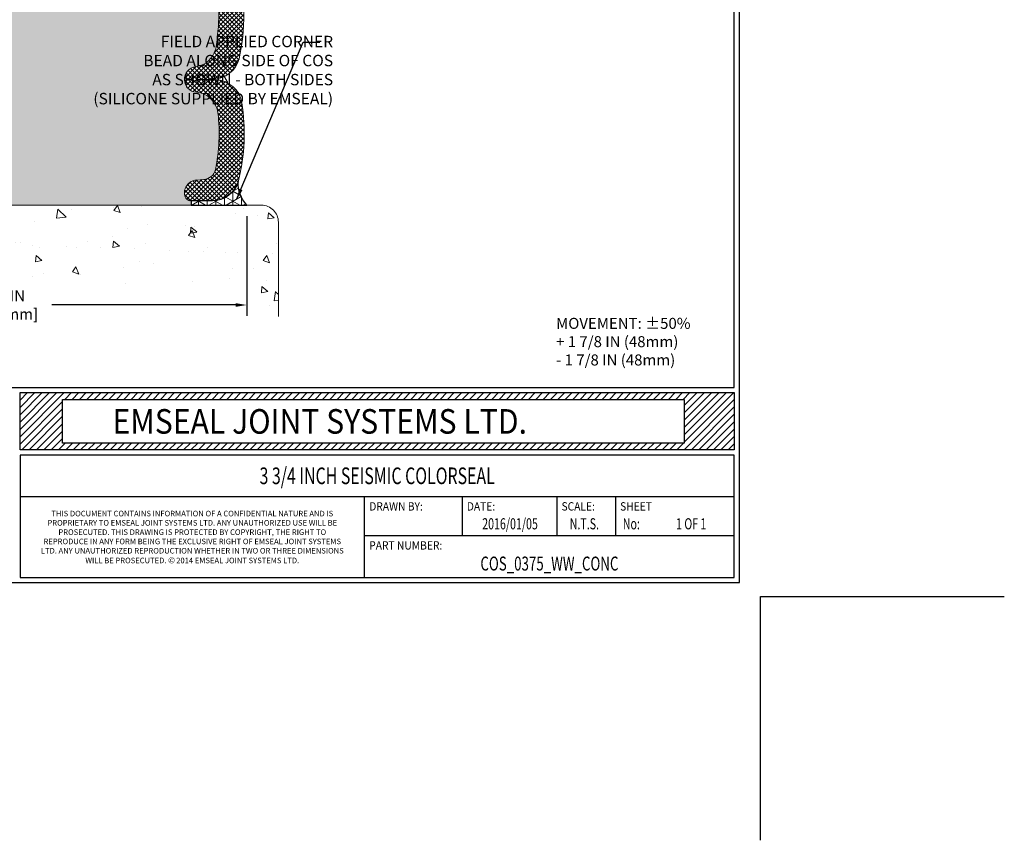
# Model space of a CAD drawing. Extents: x -2 to 2303, y -2 to 568.
import ezdxf
from ezdxf.enums import TextEntityAlignment as Align

# ---------------------------------------------------------------- set-up
doc = ezdxf.new("R2010")
doc.units = 0
doc.header["$LTSCALE"] = 3
doc.header["$MEASUREMENT"] = 0
doc.linetypes.add('PHANTOMX2', pattern=[5, 2.5, -0.5, 0.5, -0.5, 0.5, -0.5])
doc.layers.get('0').update_dxf_attribs({"linetype": 'CONTINUOUS'})
doc.layers.get('DEFPOINTS').update_dxf_attribs({"linetype": 'CONTINUOUS'})
for name, color, linetype, lineweight in [('CONCRETE - H', 130, 'CONTINUOUS', 9), ('CONCRETE - L', 132, 'PHANTOMX2', 20), ('DIMS', 2, 'CONTINUOUS', 25), ('FOAM INSERT - H', 150, 'CONTINUOUS', 9), ('SEALANT - H', 50, 'CONTINUOUS', 15), ('SEALANT - L', 52, 'CONTINUOUS', 25), ('SILICONE BELLOWS - H', 20, 'CONTINUOUS', 15), ('SILICONE BELLOWS - L', 22, 'CONTINUOUS', 20), ('TBLOCK-T1', 7, 'CONTINUOUS', 15), ('TBLOCK-T2', 7, 'CONTINUOUS', 18), ('TBLOCK-T3', 241, 'CONTINUOUS', 20), ('TBLOCK-T5', 111, 'CONTINUOUS', 30), ('TEXT - 4', 241, 'CONTINUOUS', 25)]:
    doc.layers.add(name, color=color, linetype=linetype, lineweight=lineweight)
doc.styles.add('ROMANC', font='ROMANC.shx', dxfattribs={"width": 0.7, "height": 3.2})
doc.styles.add('ROMANS', font='romans', dxfattribs={"width": 0.9})
doc.styles.add('ROMANT', font='ROMANT.shx', dxfattribs={"width": 0.9, "height": 6.3})
doc.dimstyles.new('Copy of STANDARD', dxfattribs={"dimtxt": 2, "dimasz": 2, "dimexe": 1, "dimexo": 1, "dimgap": 1, "dimtad": 0, "dimzin": 0, "dimdsep": 46, "dimtxsty": 'Standard', "dimcen": 0.09, "dimclrd": 256, "dimclre": 256, "dimclrt": 256, "dimadec": 1, "dimazin": 0, "dimtfac": 1, "dimtofl": 0, "dimtmove": 0, "dimatfit": 3, "dimfxl": 1, "dimtolj": 1, "dimtzin": 0, "dimlwd": -1, "dimlwe": -1, "dimarcsym": 0})
doc.dimstyles.get("Standard").update_dxf_attribs({"dimtxt": 4, "dimasz": 4, "dimexe": 2, "dimexo": 2, "dimgap": 1, "dimtad": 0, "dimzin": 0, "dimdsep": 46, "dimtxsty": 'Standard', "dimcen": 0.09, "dimclrd": 256, "dimclre": 256, "dimclrt": 256, "dimadec": 0, "dimazin": 0, "dimtfac": 1, "dimtofl": 0, "dimtmove": 0, "dimatfit": 3, "dimfxl": 1, "dimtolj": 1, "dimtzin": 0, "dimlwd": -1, "dimlwe": -1, "dimarcsym": 0})

# ---------------------------------------------------------------- blocks, each defined once
blk = doc.blocks.new('*X0')
at = {"color": 0}
for p, q in [((136.2953634486256, 33.05777339538972), (144.7934555909235, 41.55586553768754)), ((136.2953634486256, 34.47198695776281), (143.3792420285504, 41.55586553768754)), ((136.2953634486256, 35.8862005201359), (141.9650284661773, 41.55586553768754)), ((136.2953634486256, 37.300414082509), (140.5508149038042, 41.55586553768754)), ((136.2953634486256, 38.71462764488209), (139.1366013414311, 41.55586553768754)), ((136.2953634486256, 40.12884120725519), (137.722387779058, 41.55586553768754)), ((136.2953634486256, 41.54305476962828), (136.3081742166849, 41.55586553768754)), ((136.2953634486256, 31.64355983301662), (144.4715026502618, 39.81969903465279)), ((144.9076691532966, 40.25586553768755), (146.2076691532966, 41.55586553768754)), ((146.3218827156697, 40.25586553768755), (147.6218827156696, 41.55586553768754)), ((147.7360962780428, 40.25586553768755), (149.0360962780427, 41.55586553768754)), ((149.1503098404159, 40.25586553768755), (150.4503098404159, 41.55586553768754)), ((150.564523402789, 40.25586553768755), (151.8645234027889, 41.55586553768754)), ((151.9787369651621, 40.25586553768755), (153.278736965162, 41.55586553768754)), ((153.3929505275352, 40.25586553768755), (154.6929505275351, 41.55586553768754)), ((154.8071640899082, 40.25586553768755), (156.1071640899082, 41.55586553768754)), ((156.2213776522813, 40.25586553768755), (157.5213776522813, 41.55586553768754)), ((157.6355912146545, 40.25586553768755), (158.9355912146544, 41.55586553768754)), ((159.0498047770275, 40.25586553768755), (160.3498047770275, 41.55586553768754)), ((160.4640183394006, 40.25586553768755), (161.7640183394006, 41.55586553768754)), ((161.8782319017737, 40.25586553768755), (163.1782319017737, 41.55586553768754)), ((163.2924454641468, 40.25586553768755), (164.5924454641468, 41.55586553768754)), ((164.7066590265199, 40.25586553768755), (166.0066590265199, 41.55586553768754)), ((166.120872588893, 40.25586553768755), (167.420872588893, 41.55586553768754)), ((167.5350861512661, 40.25586553768755), (168.8350861512661, 41.55586553768754)), ((168.9492997136392, 40.25586553768755), (170.2492997136392, 41.55586553768754)), ((170.3635132760123, 40.25586553768755), (171.6635132760123, 41.55586553768754)), ((171.7777268383854, 40.25586553768755), (173.0777268383854, 41.55586553768754)), ((173.1919404007585, 40.25586553768755), (174.4919404007585, 41.55586553768754)), ((174.6061539631316, 40.25586553768755), (175.9061539631315, 41.55586553768754)), ((176.0203675255047, 40.25586553768755), (177.3203675255047, 41.55586553768754)), ((177.4345810878778, 40.25586553768755), (178.7345810878778, 41.55586553768754)), ((178.8487946502509, 40.25586553768755), (180.1487946502508, 41.55586553768754)), ((180.263008212624, 40.25586553768755), (181.5630082126239, 41.55586553768754)), ((181.6772217749971, 40.25586553768755), (182.977221774997, 41.55586553768754)), ((183.0914353373702, 40.25586553768755), (184.3914353373701, 41.55586553768754)), ((184.5056488997432, 40.25586553768755), (185.8056488997432, 41.55586553768754)), ((185.9198624621164, 40.25586553768755), (187.2198624621163, 41.55586553768754)), ((187.3340760244894, 40.25586553768755), (188.6340760244894, 41.55586553768754)), ((188.7482895868625, 40.25586553768755), (190.0482895868625, 41.55586553768754)), ((190.1625031492356, 40.25586553768755), (191.4625031492356, 41.55586553768754)), ((191.5767167116087, 40.25586553768755), (192.8767167116087, 41.55586553768754)), ((192.9909302739818, 40.25586553768755), (194.2909302739818, 41.55586553768754)), ((194.4051438363549, 40.25586553768755), (195.7051438363549, 41.55586553768754)), ((195.819357398728, 40.25586553768755), (197.119357398728, 41.55586553768754)), ((197.2335709611011, 40.25586553768755), (198.5335709611011, 41.55586553768754)), ((198.6477845234742, 40.25586553768755), (199.9477845234742, 41.55586553768754)), ((200.0619980858473, 40.25586553768755), (201.3619980858473, 41.55586553768754)), ((201.4762116482204, 40.25586553768755), (202.7762116482204, 41.55586553768754)), ((202.8904252105935, 40.25586553768755), (204.1904252105934, 41.55586553768754)), ((204.3046387729666, 40.25586553768755), (205.6046387729666, 41.55586553768754)), ((205.7188523353397, 40.25586553768755), (207.0188523353397, 41.55586553768754)), ((207.1330658977128, 40.25586553768755), (208.4330658977127, 41.55586553768754)), ((208.5472794600859, 40.25586553768755), (209.8472794600858, 41.55586553768754)), ((209.961493022459, 40.25586553768755), (211.2614930224589, 41.55586553768754)), ((211.375706584832, 40.25586553768755), (212.675706584832, 41.55586553768754)), ((212.7899201472052, 40.25586553768755), (214.0899201472051, 41.55586553768754)), ((214.2041337095782, 40.25586553768755), (215.5041337095782, 41.55586553768754)), ((215.6183472719513, 40.25586553768755), (216.9183472719513, 41.55586553768754)), ((217.0325608343244, 40.25586553768755), (218.3325608343244, 41.55586553768754)), ((218.4467743966975, 40.25586553768755), (219.7467743966975, 41.55586553768754)), ((219.8609879590706, 40.25586553768755), (221.1609879590706, 41.55586553768754)), ((221.2752015214437, 40.25586553768755), (222.5752015214437, 41.55586553768754)), ((222.6894150838168, 40.25586553768755), (223.9894150838168, 41.55586553768754)), ((224.1036286461899, 40.25586553768755), (225.4036286461899, 41.55586553768754)), ((225.517842208563, 40.25586553768755), (226.817842208563, 41.55586553768754)), ((226.9320557709361, 40.25586553768755), (228.2320557709361, 41.55586553768754)), ((228.3462693333092, 40.25586553768755), (229.6462693333091, 41.55586553768754)), ((229.7604828956823, 40.25586553768755), (231.0604828956822, 41.55586553768754)), ((231.1746964580554, 40.25586553768755), (232.4746964580553, 41.55586553768754)), ((232.5889100204285, 40.25586553768755), (233.8889100204284, 41.55586553768754)), ((234.0031235828016, 40.25586553768755), (235.3031235828015, 41.55586553768754)), ((235.4173371451747, 40.25586553768755), (236.7173371451746, 41.55586553768754)), ((236.8315507075478, 40.25586553768755), (238.1315507075477, 41.55586553768754)), ((238.2457642699209, 40.25586553768755), (239.5457642699208, 41.55586553768754)), ((239.6599778322939, 40.25586553768755), (240.9599778322939, 41.55586553768754)), ((241.0741913946671, 40.25586553768755), (242.374191394667, 41.55586553768754)), ((242.4884049570401, 40.25586553768755), (243.7884049570401, 41.55586553768754)), ((243.9026185194132, 40.25586553768755), (245.2026185194132, 41.55586553768754)), ((245.3168320817863, 40.25586553768755), (246.6168320817863, 41.55586553768754)), ((246.7310456441594, 40.25586553768755), (248.0310456441594, 41.55586553768754)), ((248.1452592065325, 40.25586553768755), (249.4452592065325, 41.55586553768754)), ((249.5594727689056, 40.25586553768755), (250.8594727689056, 41.55586553768754)), ((250.9736863312787, 40.25586553768755), (252.2736863312787, 41.55586553768754)), ((252.3878998936518, 40.25586553768755), (253.6878998936518, 41.55586553768754)), ((253.8021134560249, 40.25586553768755), (255.1021134560249, 41.55586553768754)), ((255.216327018398, 40.25586553768755), (256.5163270183979, 41.55586553768754)), ((256.6305405807711, 40.25586553768755), (257.930540580771, 41.55586553768754)), ((258.0447541431442, 40.25586553768755), (259.3447541431441, 41.55586553768754)), ((259.4589677055173, 40.25586553768755), (260.7589677055173, 41.55586553768754)), ((260.8731812678904, 40.25586553768755), (262.1731812678904, 41.55586553768754)), ((262.2873948302635, 40.25586553768755), (263.5873948302634, 41.55586553768754)), ((263.7016083926366, 40.25586553768755), (265.0016083926365, 41.55586553768754)), ((263.9011033292482, 30.55586553768754), (273.549053973733, 40.20381618217229)), ((263.935445155562, 39.07548873823986), (266.4158219550096, 41.55586553768754)), ((263.935445155562, 37.66127517586677), (267.8300355173827, 41.55586553768754)), ((263.935445155562, 36.24706161349368), (269.2442490797558, 41.55586553768754)), ((263.935445155562, 34.83284805112058), (270.6584626421289, 41.55586553768754)), ((263.935445155562, 33.41863448874749), (272.072676204502, 41.55586553768754)), ((263.935445155562, 32.00442092637439), (273.4868897668751, 41.55586553768754)), ((136.6218827156696, 30.55586553768754), (144.4715026502618, 38.40548547227969)), ((265.3153168916213, 30.55586553768754), (273.549053973733, 38.7896026197992)), ((138.0360962780427, 30.55586553768754), (144.4715026502618, 36.99127190990659)), ((266.7295304539944, 30.55586553768754), (273.549053973733, 37.3753890574261)), ((268.1437440163675, 30.55586553768754), (273.549053973733, 35.96117549505301)), ((139.4503098404159, 30.55586553768754), (144.4715026502618, 35.5770583475335)), ((140.8645234027889, 30.55586553768754), (144.4715026502618, 34.1628447851604)), ((269.5579575787406, 30.55586553768754), (273.549053973733, 34.54696193267991)), ((142.278736965162, 30.55586553768754), (144.4715026502618, 32.74863122278731)), ((270.9721711411137, 30.55586553768754), (273.549053973733, 33.13274837030681)), ((143.6929505275351, 30.55586553768754), (144.9929505275352, 31.85586553768755)), ((145.1071640899082, 30.55586553768754), (146.4071640899083, 31.85586553768755)), ((146.5213776522813, 30.55586553768754), (147.8213776522813, 31.85586553768755)), ((147.9355912146544, 30.55586553768754), (149.2355912146544, 31.85586553768755)), ((149.3498047770275, 30.55586553768754), (150.6498047770275, 31.85586553768755)), ((150.7640183394006, 30.55586553768754), (152.0640183394006, 31.85586553768755)), ((152.1782319017737, 30.55586553768754), (153.4782319017737, 31.85586553768755)), ((153.5924454641468, 30.55586553768754), (154.8924454641468, 31.85586553768755)), ((155.0066590265199, 30.55586553768754), (156.3066590265199, 31.85586553768755)), ((156.420872588893, 30.55586553768754), (157.720872588893, 31.85586553768755)), ((157.8350861512661, 30.55586553768754), (159.1350861512661, 31.85586553768755)), ((159.2492997136392, 30.55586553768754), (160.5492997136392, 31.85586553768755)), ((160.6635132760123, 30.55586553768754), (161.9635132760123, 31.85586553768755)), ((162.0777268383854, 30.55586553768754), (163.3777268383854, 31.85586553768755)), ((163.4919404007585, 30.55586553768754), (164.7919404007585, 31.85586553768755)), ((164.9061539631315, 30.55586553768754), (166.2061539631316, 31.85586553768755)), ((166.3203675255047, 30.55586553768754), (167.6203675255047, 31.85586553768755)), ((167.7345810878778, 30.55586553768754), (169.0345810878778, 31.85586553768755)), ((169.1487946502508, 30.55586553768754), (170.4487946502509, 31.85586553768755)), ((170.5630082126239, 30.55586553768754), (171.863008212624, 31.85586553768755)), ((171.977221774997, 30.55586553768754), (173.2772217749971, 31.85586553768755)), ((173.3914353373701, 30.55586553768754), (174.6914353373702, 31.85586553768755)), ((174.8056488997432, 30.55586553768754), (176.1056488997432, 31.85586553768755)), ((176.2198624621163, 30.55586553768754), (177.5198624621164, 31.85586553768755)), ((177.6340760244894, 30.55586553768754), (178.9340760244894, 31.85586553768755)), ((179.0482895868625, 30.55586553768754), (180.3482895868625, 31.85586553768755)), ((180.4625031492356, 30.55586553768754), (181.7625031492356, 31.85586553768755)), ((181.8767167116087, 30.55586553768754), (183.1767167116087, 31.85586553768755)), ((183.2909302739818, 30.55586553768754), (184.5909302739818, 31.85586553768755)), ((184.7051438363549, 30.55586553768754), (186.0051438363549, 31.85586553768755)), ((186.119357398728, 30.55586553768754), (187.419357398728, 31.85586553768755)), ((187.5335709611011, 30.55586553768754), (188.8335709611011, 31.85586553768755)), ((188.9477845234742, 30.55586553768754), (190.2477845234742, 31.85586553768755)), ((190.3619980858473, 30.55586553768754), (191.6619980858473, 31.85586553768755)), ((191.7762116482204, 30.55586553768754), (193.0762116482204, 31.85586553768755)), ((193.1904252105934, 30.55586553768754), (194.4904252105935, 31.85586553768755)), ((194.6046387729666, 30.55586553768754), (195.9046387729666, 31.85586553768755)), ((196.0188523353397, 30.55586553768754), (197.3188523353397, 31.85586553768755)), ((197.4330658977127, 30.55586553768754), (198.7330658977128, 31.85586553768755)), ((198.8472794600858, 30.55586553768754), (200.1472794600859, 31.85586553768755)), ((200.2614930224589, 30.55586553768754), (201.561493022459, 31.85586553768755)), ((201.675706584832, 30.55586553768754), (202.975706584832, 31.85586553768755)), ((203.0899201472051, 30.55586553768754), (204.3899201472051, 31.85586553768755)), ((204.5041337095782, 30.55586553768754), (205.8041337095782, 31.85586553768755)), ((205.9183472719513, 30.55586553768754), (207.2183472719513, 31.85586553768755)), ((207.3325608343244, 30.55586553768754), (208.6325608343244, 31.85586553768755)), ((208.7467743966975, 30.55586553768754), (210.0467743966975, 31.85586553768755)), ((210.1609879590706, 30.55586553768754), (211.4609879590706, 31.85586553768755)), ((211.5752015214437, 30.55586553768754), (212.8752015214437, 31.85586553768755)), ((212.9894150838168, 30.55586553768754), (214.2894150838168, 31.85586553768755)), ((214.4036286461899, 30.55586553768754), (215.7036286461899, 31.85586553768755)), ((215.817842208563, 30.55586553768754), (217.117842208563, 31.85586553768755)), ((217.2320557709361, 30.55586553768754), (218.5320557709361, 31.85586553768755)), ((218.6462693333091, 30.55586553768754), (219.9462693333092, 31.85586553768755)), ((220.0604828956822, 30.55586553768754), (221.3604828956823, 31.85586553768755)), ((221.4746964580553, 30.55586553768754), (222.7746964580554, 31.85586553768755)), ((222.8889100204284, 30.55586553768754), (224.1889100204285, 31.85586553768755)), ((224.3031235828015, 30.55586553768754), (225.6031235828016, 31.85586553768755)), ((225.7173371451746, 30.55586553768754), (227.0173371451747, 31.85586553768755)), ((227.1315507075477, 30.55586553768754), (228.4315507075478, 31.85586553768755)), ((228.5457642699208, 30.55586553768754), (229.8457642699209, 31.85586553768755)), ((229.9599778322939, 30.55586553768754), (231.2599778322939, 31.85586553768755)), ((231.374191394667, 30.55586553768754), (232.674191394667, 31.85586553768755)), ((232.7884049570401, 30.55586553768754), (234.0884049570401, 31.85586553768755)), ((234.2026185194132, 30.55586553768754), (235.5026185194132, 31.85586553768755)), ((235.6168320817863, 30.55586553768754), (236.9168320817863, 31.85586553768755)), ((237.0310456441594, 30.55586553768754), (238.3310456441594, 31.85586553768755)), ((238.4452592065325, 30.55586553768754), (239.7452592065325, 31.85586553768755)), ((239.8594727689056, 30.55586553768754), (241.1594727689056, 31.85586553768755)), ((241.2736863312787, 30.55586553768754), (242.5736863312787, 31.85586553768755)), ((242.6878998936518, 30.55586553768754), (243.9878998936518, 31.85586553768755)), ((244.1021134560249, 30.55586553768754), (245.4021134560249, 31.85586553768755)), ((245.516327018398, 30.55586553768754), (246.816327018398, 31.85586553768755)), ((246.930540580771, 30.55586553768754), (248.2305405807711, 31.85586553768755)), ((248.3447541431441, 30.55586553768754), (249.6447541431442, 31.85586553768755)), ((249.7589677055173, 30.55586553768754), (251.0589677055173, 31.85586553768755)), ((251.1731812678903, 30.55586553768754), (252.4731812678904, 31.85586553768755)), ((252.5873948302634, 30.55586553768754), (253.8873948302635, 31.85586553768755)), ((254.0016083926365, 30.55586553768754), (255.3016083926366, 31.85586553768755)), ((255.4158219550096, 30.55586553768754), (256.7158219550097, 31.85586553768755)), ((256.8300355173827, 30.55586553768754), (258.1300355173827, 31.85586553768755)), ((258.2442490797558, 30.55586553768754), (259.5442490797558, 31.85586553768755)), ((259.6584626421289, 30.55586553768754), (260.9584626421289, 31.85586553768755)), ((261.072676204502, 30.55586553768754), (262.3726762045021, 31.85586553768755)), ((262.4868897668751, 30.55586553768754), (263.7868897668752, 31.85586553768755)), ((272.3863847034868, 30.55586553768754), (273.549053973733, 31.71853480793372))]:
    blk.add_line(p, q, dxfattribs=at)
blk = doc.blocks.new('*D1')
at = {"layer": 'DEFPOINTS', "color": 0, "transparency": 16777216}
for p in [(2.757838772617901, 2.852022288464954), (7.007838772616991, 2.85161723064235), (7.007838772616991, 2.124589104473767)]:
    blk.add_point(p, dxfattribs=at)
at = {"layer": 'DIMS', "transparency": 16777216}
for p, q in [((2.757838772617901, 2.772022288464954), (2.757838772617901, 2.044589104473767)), ((7.007838772616991, 2.77161723064235), (7.007838772616991, 2.044589104473767)), ((2.837838772617901, 2.124589104473767), (4.81533294840454, 2.124589104473767)), ((6.927838772616991, 2.124589104473767), (5.588666281855658, 2.124589104473767))]:
    blk.add_line(p, q, dxfattribs=at)
for points in [[(2.837838772617901, 2.1379224378071), (2.837838772617901, 2.111255771140434), (2.757838772617901, 2.124589104473767)], [(6.927838772616991, 2.1379224378071), (6.927838772616991, 2.111255771140434), (7.007838772616991, 2.124589104473767)]]:
    blk.add_solid(points, dxfattribs=at)
at = {"layer": 'DIMS', "transparency": 16777216, "insert": (5.201999615130099, 2.124589104473767), "char_height": 0.08, "attachment_point": 5, "rotation": 0.0009999999999999998}
blk.add_mtext('\\A1;4 1/4 IN\\P [108.0mm]', dxfattribs=at)

msp = doc.modelspace()

# ---------------------------------------------------------------- hatches: boundary and pattern name
at = {"layer": 'CONCRETE - H'}
h = msp.add_hatch(dxfattribs=at)
h.set_pattern_fill('AR-CONC', color=256, scale=0.075, angle=-90.00000000000001)
h.set_pattern_definition([(320, (-0.8736757622515361, -0.2744267246408354), (-0.04706410123694641, -0.5379451369505651), [0.05624999999999999, -0.61875]), (265, (-0.8736757622515361, -0.2744267246408354), (0.5641441002750088, 0.1040635002097499), [0.045, -0.4949999999999999]), (10.45144445999999, (-0.8775977702515361, -0.3192554853908354), (0.5170799932264719, -0.433881635045334), [0.04780514399999999, -0.5258565839999999]), (316.1842, (-0.7236757622515361, -0.2744267246408354), (-0.1241394605948075, -0.8004309980036792), [0.08437499999999999, -0.928125]), (6.635635489999989, (-0.7340207425015361, -0.3411292833908354), (0.7305889505809127, -0.7009964592556713), [0.0717077565, -0.7887853199999998]), (261.18416399, (-0.7236757622515361, -0.2744267246408354), (0.7305889502024925, -0.70099645879108), [0.0675, -0.7425000007499999]), (291, (-0.7611757622515362, -0.3494267246408354), (-0.3019641679990042, -0.4476802890888462), [0.05624999999999999, -0.61875]), (236, (-0.7611757622515362, -0.3494267246408354), (0.5438625337851397, -0.1824864989411864), [0.045, -0.4949999999999999]), (341.4514447399999, (-0.7863394427515361, -0.3867334151408354), (0.2418983646047652, -0.6301667825474783), [0.0478051425, -0.5258565839999999]), (307.5, (-0.8736757622515361, -0.2744267246408354), (0.2496703903734836, -0.00911989148796804), [0, -0.4889999999999999, 0, -0.5025, 0, -0.496875]), (277.5, (-0.8736757622515361, -0.2744267246408354), (0.2958087839117701, -0.1973021530816115), [0, -0.2865, 0, -0.47775, 0, -0.189375]), (237.5, (-0.8736757622515361, -0.1071767246408354), (-0.01691615380078488, -0.4003668271293068), [0, -0.1875, 0, -0.585, 0, -0.77625]), (227.5, (-0.8736757622515361, -0.03217672464083543), (0.07507873674923822, -0.4373896270067897), [0, -0.2437499999999998, 0, -0.3884999999999996, 0, -0.5512499999999991])])
edge = h.paths.add_edge_path()
edge.add_spline(control_points=[(2.345363760445999, 2.852022288465069), (3.100755651893288, 2.680989967697005), (3.242082062862046, 1.939745269558562), (5.31172726369261, 2.394989927156675), (6.325548797583743, 2.240271322667877), (6.987996837232295, 2.214559505340437), (7.114025769978364, 2.039522288465352)], knot_values=[0, 0, 0, 0, 0.4824294386662213, 2.610006758474814, 4.193749992544859, 4.565842386282792, 4.565842386282792, 4.565842386282792, 4.565842386282792], degree=3, periodic=0)
edge.add_line((7.239025769977909, 2.039522288465378), (7.239025769978362, 2.727022288465777))
edge.add_arc((7.114025769977585, 2.72702228846486), 0.1250000000007772, 4.20342106699605e-10, 89.99999999985221)
edge.add_line((7.114025769977907, 2.852022288465637), (6.210240087048824, 2.852022288464273))
edge.add_line((6.210240087048824, 2.852022288464273), (5.460240087061557, 2.852022288465637))
edge.add_line((5.460240087061557, 2.852022288465637), (3.989012096585449, 2.852022288465751))
edge.add_line((3.989012096585449, 2.852022288465751), (2.345363760445999, 2.852022288464956))
at = {"layer": 'FOAM INSERT - H'}
h = msp.add_hatch(dxfattribs=at)
h.set_pattern_fill('HEX', color=256, scale=0.25, angle=-90.00000000000001, style=0)
h.set_pattern_definition([(270, (0.1825184670463784, 0.2682584753843749), (0.05412658773652741, -8.70421916888194e-18), [0.03125, -0.0625]), (29.99999999999998, (0.1825184670463784, 0.2682584753843749), (-0.02706329386826369, 0.04687500000000001), [0.03125, -0.0625]), (329.9999999999999, (0.1825184670463784, 0.2370084753843749), (0.02706329386826372, 0.04687499999999999), [0.03125, -0.0625])])
edge = h.paths.add_edge_path()
edge.add_line((6.602810674644559, 2.852022288465573), (6.602810674644522, 2.883236225690021))
edge.add_arc((6.602700210700184, 2.929985986046307), 0.04674989086247298, 194.4250648257835, 270.1353826409349, ccw=False)
edge.add_arc((6.648197191203361, 2.941777453194149), 0.09375000001100836, 94.19512759330757, 194.4775121731136, ccw=False)
edge.add_line((6.641339061293251, 3.035276268995207), (6.696071404645294, 3.039290881568522))
edge.add_arc((6.689209617054956, 3.132839563391588), 0.09379999999876476, 274.1951276005578, 346.4294544195891)
edge.add_arc((5.502867929090694, 3.374500392228453), 1.304448896979398, 348.3383655119848, 366.5866975909828)
edge.add_arc((6.629774109718579, 3.505108770882819), 0.1700000000000383, 6.423974945688527, 85.99459688053567)
edge.add_arc((6.64819719121158, 3.768214552970715), 0.09374999999954733, 96.91938333047688, 265.99459688016907, ccw=False)
edge.add_arc((6.616422520627416, 4.030043567422807), 0.1699999999998564, 276.9193833306345, 346.9648668380397)
edge.add_arc((5.340949350563131, 4.247607705826712), 1.463638094257005, 349.9304580875387, 370.0695419124612)
edge.add_arc((6.616422520627398, 4.465171844230746), 0.169999999999845, 13.03513316191693, 83.080616669359)
edge.add_arc((6.64819719121158, 4.727000858682831), 0.09374999999955569, 96.91938333047631, 263.0806166695237, ccw=False)
edge.add_arc((6.616422520627399, 4.988829873134917), 0.1699999999998452, 276.9193833306407, 346.9648668380827)
edge.add_arc((5.347034607474467, 5.206394011538663), 1.457646961337722, 349.8886367089021, 370.1113632910981)
edge.add_arc((6.616422520627422, 5.423958149942736), 0.1699999999997491, 13.03513316181318, 83.08061666936324)
edge.add_arc((6.64819719121158, 5.685787164395142), 0.09374999999996668, 93.97382523832971, 263.08061666955365, ccw=False)
edge.add_arc((6.629919120102331, 5.94890306018371), 0.1700000000002146, 273.9738252387125, 353.5764590146686)
edge.add_arc((5.501821687781448, 6.079353653954418), 1.30561421636317, 353.426233987371, 371.6581820997199)
edge.add_arc((6.689320540515829, 6.321172983527671), 0.09379999999883015, 13.57054558062781, 85.80487240001402)
edge.add_line((6.696182328105238, 6.414721665350871), (6.641449984753194, 6.418736277924071))
edge.add_arc((6.64830811467153, 6.512235093713699), 0.09375000000021116, 165.5224878214133, 265.80487240116787, ccw=False)
edge.add_arc((6.602878470277257, 6.523982231464278), 0.0468261545018973, 90.06812603426499, 165.5429291865733, ccw=False)
edge.add_line((6.602822792887377, 6.570808352865306), (6.602822792887413, 6.602022288465768))
edge.add_line((6.602822792887413, 6.602022288465768), (2.757838772617902, 6.602022288465182))
edge.add_line((2.757838772617902, 6.602022288465182), (2.757838772617901, 2.852022288465068))
edge.add_line((2.757838772617901, 2.852022288465068), (6.602810674644559, 2.852022288465573))
at = {"layer": 'SEALANT - H'}
h = msp.add_hatch(dxfattribs=at)
h.set_pattern_fill('NET3', color=256, scale=0.4999999999999999, angle=-90.00000000000001, style=0)
h.set_pattern_definition([(90, (-5591.342365319273, 776.3859823346495), (0.06249999999999999, -1.148106374200643e-17), []), (30, (-5591.342365319273, 776.3859823346495), (0.03124999999999999, -0.05412658773652741), []), (329.9999999999999, (-5591.342365319273, 776.3859823346495), (-0.03124999999999999, -0.05412658773652741), [])])
edge = h.paths.add_edge_path()
edge.add_line((6.602810674644522, 2.883236225690021), (6.60281067464456, 2.85202228846505))
edge.add_line((6.60281067464456, 2.85202228846505), (7.007852446007632, 2.852022288465522))
edge.add_arc((7.193653687389894, 3.015546278436548), 0.2475120130321626, 178.4157897219908, 221.3510612427349, ccw=False)
edge.add_arc((6.755710393938719, 3.083215728721468), 0.1999999999974967, 269.9999999989764, 342.29396132333835, ccw=False)
edge.add_line((6.755710393935145, 2.883215728723971), (6.602810674644522, 2.883236225690021))
at = {"layer": 'SILICONE BELLOWS - H'}
h = msp.add_hatch(dxfattribs=at)
h.set_pattern_fill('ANSI37', color=256, scale=0.1812307692189964, angle=-90.00000000000001, style=0)
h.set_pattern_definition([(315, (-5591.342365319273, -767.1776766220723), (0.01601868823430083, 0.01601868823430082), []), (44.99999999999999, (-5591.342365319273, -767.1776766220723), (-0.01601868823430082, 0.01601868823430083), [])])
edge = h.paths.add_edge_path()
edge.add_arc((6.60287847027746, 6.523982231464204), 0.04682615450197113, 89.94723469173748, 165.5429291865481)
edge.add_arc((6.648308114671522, 6.512235093713715), 0.09375000000019985, 165.522487821421, 265.8048724011735)
edge.add_line((6.641449984753194, 6.418736277924071), (6.696182328105238, 6.414721665350871))
edge.add_arc((6.689320540515723, 6.321172983527648), 0.09379999999885955, 13.570545580625776, 85.80487239995063, ccw=False)
edge.add_arc((5.501821687781444, 6.07935365395443), 1.305614216363172, -6.573766012629505, 11.658182099719397, ccw=False)
edge.add_arc((6.629919120102272, 5.948903060183656), 0.170000000000266, -86.02617476126647, -6.423540985311092, ccw=False)
edge.add_arc((6.64819719121158, 5.685787164395069), 0.09375000000003943, 93.973825238326, 263.0806166695488)
edge.add_arc((6.616422520627452, 5.423958149942709), 0.1699999999997718, 13.03513316182449, 83.08061666937442, ccw=False)
edge.add_arc((5.347034607474484, 5.206394011538722), 1.457646961337695, -10.11136329110019, 10.111363291095927, ccw=False)
edge.add_arc((6.616422520627452, 4.988829873134963), 0.1699999999998028, -83.08061666937908, -13.035133161936528, ccw=False)
edge.add_arc((6.64819719121158, 4.727000858682831), 0.09374999999955569, 96.9193833304763, 263.0806166695237)
edge.add_arc((6.616422520627452, 4.465171844230698), 0.1699999999998847, 13.035133161936528, 83.08061666937903, ccw=False)
edge.add_arc((5.340949350563164, 4.247607705826712), 1.463638094256972, -10.069541912461489, 10.069541912461489, ccw=False)
edge.add_arc((6.616422520627452, 4.030043567422839), 0.1699999999998285, -83.08061666937908, -13.035133161973818, ccw=False)
edge.add_arc((6.64819719121158, 3.768214552970707), 0.09374999999955569, 96.9193833304763, 265.9945968801687)
edge.add_arc((6.629774109718596, 3.505108770882802), 0.1700000000000536, 6.423974945694795, 85.99459688054202, ccw=False)
edge.add_arc((5.502867929090712, 3.374500392228501), 1.304448896979375, -11.661634488017512, 6.586697590980691, ccw=False)
edge.add_arc((6.68920961705487, 3.13283956339163), 0.09379999999885807, -85.80487239939151, -13.570545580423413, ccw=False)
edge.add_line((6.696071404645294, 3.039290881568522), (6.641339061293251, 3.035276268995207))
edge.add_arc((6.648197191203393, 2.941777453194194), 0.09375000001096595, 94.19512759332908, 194.4775121731353)
edge.add_arc((6.602700210700163, 2.929985986046321), 0.04674989086245629, 194.4250648258074, 270.1353826384268)
edge.add_line((6.602810674642455, 2.883236225690015), (6.755710393935145, 2.883215728723971))
edge.add_arc((6.755634853407058, 3.083136577196259), 0.1999208627438646, -89.97835066593272, -15.82241454819334)
edge.add_arc((5.545082885298029, 3.375798953016814), 1.445216797998754, -13.89961310594055, 8.87959536321279)
edge.add_arc((6.77570688448202, 3.565958395144921), 0.2000000022417492, 9.474610403009336, 88.99999976758167)
edge.add_line((6.779197366619769, 3.765927936403417), (6.64819719121158, 3.768214552970707))
edge.add_line((6.64819719121158, 3.768214552970707), (6.762678868873877, 3.770212838087136))
edge.add_arc((6.759188386681558, 3.970182379669072), 0.2000000025660613, -88.99999975356813, -14.83967277637982)
edge.add_arc((5.430882446962528, 4.247607705831942), 1.556722010754965, -12.18773931223401, 12.18773931175061)
edge.add_arc((6.759188386685196, 4.525033031985603), 0.2000000025645038, 14.83967277543907, 88.99999975382181)
edge.add_line((6.762678868876606, 4.725002573566175), (6.64819719121158, 4.727000858682945))
edge.add_line((6.64819719121158, 4.727000858682945), (6.762678868875696, 4.728999143799601))
edge.add_arc((6.759188386684286, 4.928968685380968), 0.2000000025654771, -88.9999997538258, -14.83967277559276)
edge.add_arc((5.430882446947976, 5.206394011533948), 1.556722010769168, -12.18773931164165, 12.18773931211682)
edge.add_arc((6.759188386681558, 5.483819337696135), 0.2000000025664602, 14.83967277653722, 88.99999975330987)
edge.add_line((6.762678868874787, 5.683788879278526), (6.64819719121158, 5.685787164395182))
edge.add_line((6.64819719121158, 5.685787164395182), (6.779341385118528, 5.688076294814809))
edge.add_arc((6.775850902981688, 5.888045836072624), 0.2000000022410213, -88.9999997678388, -9.47478611241943)
edge.add_arc((5.544414981634759, 6.078093303281352), 1.446001717689899, -8.870270082095313, 13.89682666705381)
edge.add_arc((6.755676880194983, 6.37082884371276), 0.2000000000018593, 15.8300220916192, 89.99999999999999)
edge.add_line((6.755676880194983, 6.570828843714624), (6.602921593805036, 6.570808366109334))

# ---------------------------------------------------------------- linework, layer by layer
at = {"layer": 'CONCRETE - L'}
for p, q in [((2.239190436476633, 2.852022288465069), (7.114025769977907, 2.852022288465637)), ((7.239025769978364, 2.039522288465435), (7.239025769977907, 2.72702228846572))]:
    msp.add_line(p, q, dxfattribs=at)
msp.add_arc((7.114025769977907, 2.727022288465637), 0.125, 0, 89.99999999999999, dxfattribs=at)
at = {"layer": 'DEFPOINTS'}
for p, q in [((10.75, -1.776440037771863), (10.75, 0)), ((10.75, 0), (12.52644003777141, 0))]:
    msp.add_line(p, q, dxfattribs=at)
at = {"layer": 'SEALANT - L'}
msp.add_line((6.602810674644522, 2.883236225690021), (6.602810674644559, 2.852022288465049), dxfattribs=at)
for points in [[(6.946218238275718, 3.022751771388275, -0.3268405592967534), (6.755710393935145, 2.883215728723971), (6.602810674644522, 2.883236225690021)], [(6.602810674644559, 2.852022288465049), (7.007852446007631, 2.852022288465522, -0.1897864479608072), (6.946218238275718, 3.022751771388275)]]:
    msp.add_lwpolyline(points, format="xyb", dxfattribs=at)
at = {"layer": 'SILICONE BELLOWS - L'}
msp.add_lwpolyline([(6.782041951110727, 4.503515086742627, -0.08810020886742996), (6.782041951110727, 3.991700324910798, -0.315516991268696), (6.63690287702309, 3.861281738202282, 0.9089351798472933), (6.641648702528869, 3.674693540380562, -0.361849969679432), (6.798706711832779, 3.524129179473024, -0.0797920648216657), (6.780390885503834, 3.110830104429087, -0.3260504581551563), (6.696071404645294, 3.039290881568522), (6.641339061293251, 3.035276268995207, 0.4678085754018046), (6.557424144010723, 2.918339953211702, 0.3429143915995488), (6.602810674642455, 2.883236225690015), (6.755710393935145, 2.883215728723971, 0.3353520650511386), (6.94798099490697, 3.028626823845374, 0.09972164631664181), (6.972978615210081, 3.598880502493247, 0.3616267793195397), (6.779197366619769, 3.765927936403417), (6.64819719121158, 3.768214552970707), (6.762678868873877, 3.770212838087136, 0.3353733785381704), (6.952517645352486, 3.918959350001987, 0.106760955111729), (6.952517645355215, 4.57625606164905, 0.3353733785433679)], format="xyb", dxfattribs=at)
at = {"layer": 'TBLOCK-T5'}
for p, q in [((10.59773371104814, 0.1015108593010154), (10.59773371104814, 7.958451369216164)), ((5.356835948785374, 0.7281173024730379), (10.55982587840845, 0.7281173024730379)), ((7.866421023845646, 0.1394186919415006), (7.866421023845646, 0.7281173024730379)), ((8.577402107586181, 0.7281173024730379), (8.577402107586181, 0.4438085576739468)), ((9.266996848758254, 0.7281173024730379), (9.266996848758254, 0.4438085576739468)), ((9.69388726105774, 0.7281173024730379), (9.69388726105774, 0.4438085576739468)), ((7.866421023845646, 0.4438085576739468), (10.55982587840845, 0.4438085576739468)), ((0.1522662889517505, 0.1015108593010154), (10.59773371104814, 0.1015108593010154))]:
    msp.add_line(p, q, dxfattribs=at)
for points in [[(10.55982587840833, 1.524181787906855), (10.55982587840833, 7.920543536576588), (0.1901741215917809, 7.920543536576588), (0.1901741215917809, 1.524181787906855)], [(10.55982587840833, 1.069287796229219), (5.35683594878526, 1.069287796229219), (5.35683594878526, 1.486273955267279), (10.55982587840833, 1.486273955267279)], [(10.19539480426454, 1.118567978664032), (5.666775665280852, 1.118567978664032), (5.666775665280852, 1.436993772835194), (10.19539480426454, 1.436993772835194)], [(10.55982587840833, 1.031379963589643), (5.35683594878526, 1.031379963589643), (5.35683594878526, 0.1394186919405911), (10.55982587840833, 0.1394186919405911)]]:
    msp.add_lwpolyline(points, close=True, dxfattribs=at)

# ---------------------------------------------------------------- block references
at = {"layer": 'TBLOCK-T5', "xscale": 0.03790783263980302, "yscale": 0.03790783263980302, "zscale": 0.03790783263980302}
msp.add_blockref('*X0', (0.1901741215916672, -0.0890188407356618), dxfattribs=at)

# ---------------------------------------------------------------- texts
at = {"layer": 'TBLOCK-T1', "insert": (6.611628486315454, 0.4337679972086335), "char_height": 0.04060434372049103, "width": 2.263544878407498, "attachment_point": 5, "style": 'ROMANS'}
msp.add_mtext('THIS DOCUMENT CONTAINS INFORMATION OF A CONFIDENTIAL NATURE AND IS PROPRIETARY TO EMSEAL JOINT SYSTEMS LTD. ANY UNAUTHORIZED USE WILL BE PROSECUTED. THIS DRAWING IS PROTECTED BY COPYRIGHT, THE RIGHT TO REPRODUCE IN ANY FORM BEING THE EXCLUSIVE RIGHT OF EMSEAL JOINT SYSTEMS LTD. ANY UNAUTHORIZED REPRODUCTION WHETHER IN TWO OR THREE DIMENSIONS WILL BE PROSECUTED. {\\fArial|b0|i0|c0|p34;\\H1.0833x;©\\fMS Shell Dlg 2|b0|i0|c0|p0;\\H0.65385x; \\Fromans|c0;\\H1.4118x;2014 EMSEAL JOINT SYSTEMS LTD.}', dxfattribs=at)
at = {"layer": 'TBLOCK-T2', "style": 'ROMANS', "width": 0.9}
for s, p in [('DRAWN BY:', (7.900590109522227, 0.6266208182887567)), ('DATE:', (8.611571193262535, 0.6266208182887567)), ('SCALE:', (9.301165934435062, 0.6266208182887567)), ('SHEET ', (9.728056346734093, 0.6266208182887567)), ('PART NUMBER:', (7.900590109522227, 0.3423120734905751))]:
    msp.add_text(s, height=0.06090651558073654, dxfattribs=at).set_placement(p)
at = {"layer": 'TBLOCK-T3', "style": 'ROMANC', "width": 0.7}
for s, height, p in [('3 3/4 INCH SEISMIC COLORSEAL', 0.1213050644474161, (7.958330913596569, 0.8797486330304309)), ('COS_0375_WW_CONC', 0.1015108593012276, (9.213123451127103, 0.2403563337056767))]:
    msp.add_text(s, height=height, dxfattribs=at).set_placement(p, align=Align.MIDDLE_CENTER)
for s, p in [('2016/01/05', (8.926146386001392, 0.4895897834776406)), ('1 OF 1', (10.24596780131617, 0.4895897834776406))]:
    msp.add_text(s, height=0.08120868744098206, dxfattribs=at).set_placement(p, align=Align.CENTER)
for s, p in [('N.T.S.', (9.360974287863655, 0.4895897834776406)), ('No:', (9.74753651208755, 0.4895897834776406))]:
    msp.add_text(s, height=0.08120868744098206, dxfattribs=at).set_placement(p)
at = {"layer": 'TBLOCK-T5', "style": 'ROMANT', "width": 0.9}
msp.add_text('EMSEAL JOINT SYSTEMS LTD.', height=0.1791145092231378, dxfattribs=at).set_placement((6.030541082773766, 1.186670362800214))
at = {"layer": 'TEXT - 4', "style": 'ROMANS'}
for s, insert, char_height, attachment_point in [('FIELD APPLIED CORNER \\PBEAD ALONG SIDE OF COS \\PAS SHOWN - BOTH SIDES\\P(SILICONE SUPPLIED BY EMSEAL)  ', (7.63722661014323, 4.08607392407794), 0.08320209973753281, 3), ('MOVEMENT: ±50%\\P^I^I+ 1 7/8 IN (48mm)\\P^I^I- 1 7/8 IN (48mm)', (9.261578645541213, 2.030700520310347), 0.08, 1)]:
    msp.add_mtext(s, dxfattribs=dict(at, insert=insert, char_height=char_height, attachment_point=attachment_point))

# ---------------------------------------------------------------- dimensions: what is measured, and where the dimension line sits
at = {"layer": 'DIMS'}
dim = msp.add_linear_dim(base=(7.007838772616991, 2.124589104473767), p1=(2.757838772617901, 2.852022288464954), p2=(7.007838772616991, 2.85161723064235), text='<>\\P[]', dimstyle='Copy of STANDARD', override={"dimtxt": 0.08, "dimasz": 0.08, "dimexe": 0.08, "dimexo": 0.08, "dimgap": 0.08, "dimdec": 4, "dimlunit": 5, "dimpost": ' IN', "dimfrac": 2}, dxfattribs=at)
dim.commit()
dim.dimension.update_dxf_attribs({"geometry": '*D1', "text_midpoint": (5.201999615130099, 2.124589104473767), "dimtype": 160, "text_rotation": 0.001})

# ---------------------------------------------------------------- leaders
at = {"layer": 'TEXT - 4'}
msp.add_leader([(6.934070071770442, 2.892453885269809), (7.420110375347649, 4.039716284323049), (7.541714713930974, 4.039716284323049)], dimstyle='Standard', override={"dimasz": 0.08}, dxfattribs=at)

doc.saveas('drawing.dxf')
